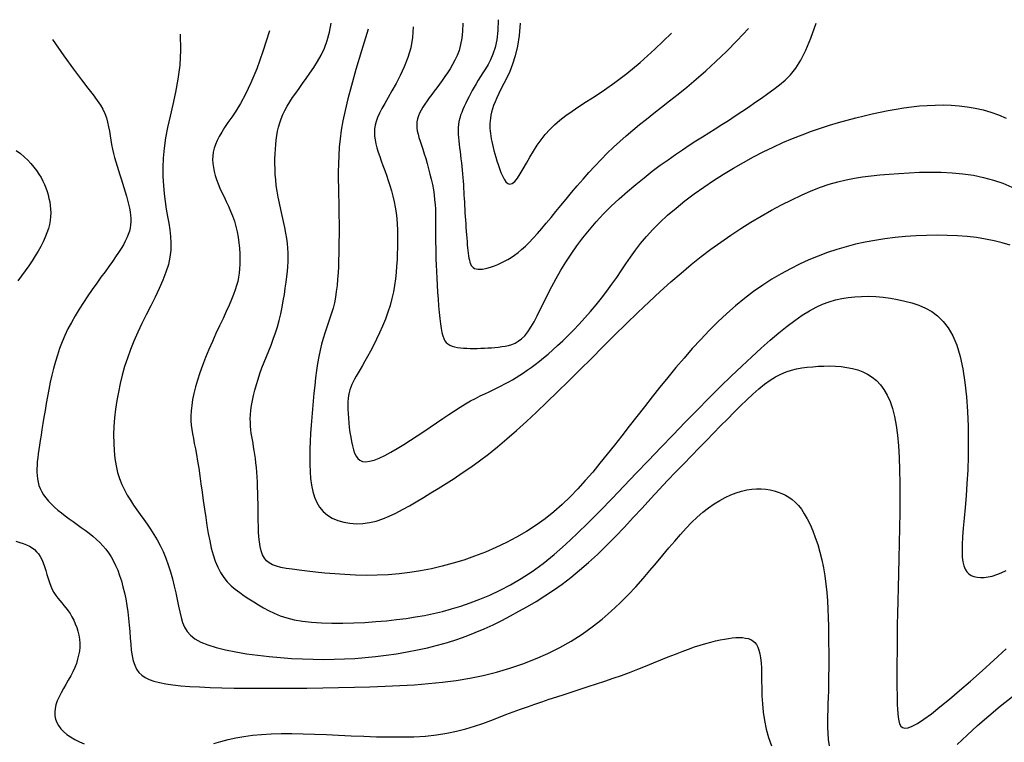
# Model space of a CAD drawing. Units: millimetres. Extents: x 85040 to 106693, y 28334 to 56335.
# Drawn here: x 101092 to 101921, y 55693 to 56301 of the extents above; entities that cross this region are included whole.
import ezdxf

# ---------------------------------------------------------------- set-up
doc = ezdxf.new("R2010")
doc.units = ezdxf.units.MM
doc.layers.add('deutereuouses', color=211, linetype='Continuous')
doc.layers.add('kuries-isoupseis', color=26, linetype='Continuous')

msp = doc.modelspace()

# ---------------------------------------------------------------- linework, layer by layer
at = {"layer": 'deutereuouses'}
for points, elevation in [([(101423.27, 56295.01), (101422.7, 56286), (101421.12, 56277.36), (101418.74, 56269.14), (101415.76, 56261.37), (101412.41, 56254.09), (101408.88, 56247.34), (101405.38, 56241.15), (101402.13, 56235.57), (101399.29, 56230.6), (101396.88, 56226.19), (101394.89, 56222.24), (101393.3, 56218.65), (101392.09, 56215.34), (101391.25, 56212.21), (101390.75, 56209.18), (101390.59, 56206.15), (101390.74, 56203.04), (101391.18, 56199.83), (101391.86, 56196.53), (101392.76, 56193.12), (101393.83, 56189.59), (101395.05, 56185.95), (101396.39, 56182.18), (101397.8, 56178.29), (101399.26, 56174.26), (101400.73, 56170.1), (101402.19, 56165.84), (101403.6, 56161.47), (101404.93, 56157.02), (101406.15, 56152.48), (101407.23, 56147.88), (101408.13, 56143.22), (101408.85, 56138.51), (101409.38, 56133.76), (101409.74, 56128.95), (101409.97, 56124.1), (101410.07, 56119.18), (101410.06, 56114.21), (101409.97, 56109.17), (101409.82, 56104.07), (101409.61, 56098.9), (101409.32, 56093.67), (101408.91, 56088.35), (101408.34, 56082.97), (101407.59, 56077.5), (101406.61, 56071.95), (101405.36, 56066.32), (101403.81, 56060.6), (101401.94, 56054.8), (101399.8, 56048.98), (101397.44, 56043.22), (101394.95, 56037.57), (101392.37, 56032.12), (101389.79, 56026.93), (101387.25, 56022.07), (101384.83, 56017.61), (101382.57, 56013.6), (101380.5, 56010.01), (101378.59, 56006.78), (101376.87, 56003.86), (101375.3, 56001.18), (101373.91, 55998.69), (101372.68, 55996.34), (101371.61, 55994.07), (101370.7, 55991.82), (101369.93, 55989.56), (101369.32, 55987.23), (101368.85, 55984.79), (101368.51, 55982.21), (101368.3, 55979.45), (101368.21, 55976.45), (101368.24, 55973.18), (101368.39, 55969.61), (101368.64, 55965.8), (101369, 55961.84), (101369.45, 55957.8), (101369.99, 55953.76), (101370.61, 55949.8), (101371.31, 55946), (101372.09, 55942.43), (101372.95, 55939.18), (101373.94, 55936.29), (101375.13, 55933.81), (101376.59, 55931.8), (101378.4, 55930.32), (101380.6, 55929.4), (101383.29, 55929.09), (101386.51, 55929.46), (101390.31, 55930.53), (101394.64, 55932.23), (101399.39, 55934.47), (101404.5, 55937.18), (101409.86, 55940.25), (101415.4, 55943.61), (101421.02, 55947.17), (101426.64, 55950.84), (101432.18, 55954.54), (101437.61, 55958.22), (101442.93, 55961.84), (101448.11, 55965.37), (101453.15, 55968.76), (101458.03, 55971.98), (101462.73, 55974.99), (101467.25, 55977.74), (101471.56, 55980.21), (101475.69, 55982.43), (101479.65, 55984.45), (101483.44, 55986.29), (101487.08, 55988.02), (101490.6, 55989.66), (101493.99, 55991.26), (101497.29, 55992.87), (101500.49, 55994.52), (101503.63, 55996.22), (101506.73, 55998), (101509.81, 55999.86), (101512.91, 56001.83), (101516.04, 56003.91), (101519.24, 56006.13), (101522.52, 56008.48), (101525.91, 56011), (101529.42, 56013.69), (101533.06, 56016.6), (101536.85, 56019.74), (101540.77, 56023.14), (101544.85, 56026.82), (101549.1, 56030.81), (101553.52, 56035.14), (101558.1, 56039.82), (101562.81, 56044.8), (101567.59, 56050.04), (101572.38, 56055.5), (101577.12, 56061.11), (101581.77, 56066.82), (101586.25, 56072.59), (101590.52, 56078.37), (101594.55, 56084.12), (101598.43, 56089.83), (101602.26, 56095.54), (101606.17, 56101.25), (101610.27, 56106.98), (101614.68, 56112.76), (101619.52, 56118.58), (101624.89, 56124.49), (101630.88, 56130.47), (101637.44, 56136.5), (101644.5, 56142.52), (101651.98, 56148.5), (101659.79, 56154.4), (101667.87, 56160.15), (101676.12, 56165.73), (101684.48, 56171.08), (101692.87, 56176.17), (101701.26, 56180.99), (101709.63, 56185.54), (101717.97, 56189.81), (101726.25, 56193.82), (101734.46, 56197.56), (101742.57, 56201.03), (101750.56, 56204.22), (101758.42, 56207.16), (101766.15, 56209.84), (101773.74, 56212.28), (101781.2, 56214.52), (101788.52, 56216.57), (101795.71, 56218.44), (101802.76, 56220.17), (101809.68, 56221.76), (101816.46, 56223.23), (101823.14, 56224.58), (101829.74, 56225.78), (101836.29, 56226.83), (101842.82, 56227.71), (101849.35, 56228.41), (101855.91, 56228.91), (101862.54, 56229.2), (101869.25, 56229.27), (101876.02, 56229.08), (101882.81, 56228.6), (101889.59, 56227.82), (101896.33, 56226.69), (101903.01, 56225.2), (101909.57, 56223.31), (101916, 56221), (101922.27, 56218.25)], 1460), ([(101465.08, 56298.2), (101464.85, 56291.43), (101464.19, 56285.41), (101463.16, 56280.04), (101461.81, 56275.22), (101460.19, 56270.88), (101458.35, 56266.91), (101456.35, 56263.23), (101454.24, 56259.74), (101452.06, 56256.36), (101449.84, 56253.08), (101447.6, 56249.89), (101445.36, 56246.8), (101443.14, 56243.8), (101440.96, 56240.88), (101438.84, 56238.05), (101436.8, 56235.3), (101434.86, 56232.62), (101433.05, 56230.02), (101431.39, 56227.47), (101429.92, 56224.96), (101428.65, 56222.48), (101427.62, 56220.02), (101426.86, 56217.57), (101426.38, 56215.11), (101426.22, 56212.62), (101426.34, 56210.08), (101426.72, 56207.46), (101427.31, 56204.72), (101428.1, 56201.83), (101429.04, 56198.76), (101430.11, 56195.47), (101431.27, 56191.94), (101432.49, 56188.14), (101433.74, 56184.12), (101435, 56179.91), (101436.22, 56175.58), (101437.38, 56171.16), (101438.45, 56166.72), (101439.4, 56162.29), (101440.2, 56157.94), (101440.84, 56153.69), (101441.31, 56149.54), (101441.65, 56145.47), (101441.88, 56141.47), (101442.02, 56137.5), (101442.09, 56133.55), (101442.11, 56129.6), (101442.12, 56125.63), (101442.12, 56121.62), (101442.13, 56117.53), (101442.15, 56113.33), (101442.2, 56108.98), (101442.27, 56104.43), (101442.39, 56099.66), (101442.54, 56094.63), (101442.76, 56089.29), (101443.02, 56083.64), (101443.35, 56077.78), (101443.72, 56071.83), (101444.14, 56065.91), (101444.6, 56060.16), (101445.09, 56054.68), (101445.61, 56049.62), (101446.16, 56045.09), (101446.73, 56041.18), (101447.36, 56037.87), (101448.07, 56035.1), (101448.9, 56032.81), (101449.87, 56030.94), (101451.03, 56029.43), (101452.4, 56028.21), (101454.02, 56027.23), (101455.91, 56026.44), (101458.05, 56025.82), (101460.4, 56025.33), (101462.93, 56024.98), (101465.61, 56024.73), (101468.41, 56024.57), (101471.29, 56024.49), (101474.23, 56024.47), (101477.18, 56024.49), (101480.16, 56024.55), (101483.13, 56024.66), (101486.11, 56024.82), (101489.07, 56025.02), (101492.02, 56025.28), (101494.94, 56025.59), (101497.83, 56025.96), (101500.68, 56026.4), (101503.49, 56026.99), (101506.27, 56027.81), (101509.02, 56028.93), (101511.73, 56030.46), (101514.42, 56032.47), (101517.09, 56035.05), (101519.73, 56038.29), (101522.36, 56042.23), (101525, 56046.82), (101527.71, 56051.98), (101530.52, 56057.63), (101533.47, 56063.67), (101536.59, 56070.03), (101539.94, 56076.61), (101543.54, 56083.34), (101547.44, 56090.14), (101551.64, 56096.98), (101556.16, 56103.83), (101560.98, 56110.68), (101566.12, 56117.49), (101571.59, 56124.26), (101577.39, 56130.94), (101583.52, 56137.53), (101589.97, 56144), (101596.69, 56150.32), (101603.57, 56156.46), (101610.55, 56162.37), (101617.54, 56168.04), (101624.45, 56173.43), (101631.22, 56178.5), (101637.74, 56183.23), (101643.97, 56187.59), (101649.93, 56191.64), (101655.68, 56195.43), (101661.26, 56199.03), (101666.74, 56202.51), (101672.16, 56205.91), (101677.57, 56209.31), (101683.03, 56212.77), (101688.58, 56216.33), (101694.18, 56219.99), (101699.8, 56223.71), (101705.4, 56227.49), (101710.93, 56231.28), (101716.36, 56235.06), (101721.64, 56238.82), (101726.73, 56242.52), (101731.6, 56246.2), (101736.29, 56250.15), (101740.81, 56254.69), (101745.21, 56260.16), (101749.53, 56266.91), (101753.8, 56275.28), (101758.06, 56285.59), (101762.34, 56298.2)], 1440), ([(101494.75, 56301), (101494.42, 56291.84), (101493.52, 56284.08), (101492.14, 56277.53), (101490.4, 56272.01), (101488.39, 56267.32), (101486.22, 56263.28), (101484, 56259.7), (101481.83, 56256.41), (101479.79, 56253.23), (101477.9, 56250.15), (101476.14, 56247.15), (101474.49, 56244.23), (101472.94, 56241.38), (101471.48, 56238.6), (101470.09, 56235.89), (101468.76, 56233.24), (101467.47, 56230.64), (101466.24, 56228.09), (101465.1, 56225.57), (101464.06, 56223.06), (101463.14, 56220.55), (101462.36, 56218.03), (101461.75, 56215.48), (101461.31, 56212.88), (101461.06, 56210.23), (101460.99, 56207.53), (101461.06, 56204.76), (101461.25, 56201.94), (101461.53, 56199.07), (101461.88, 56196.13), (101462.27, 56193.14), (101462.68, 56190.09), (101463.07, 56186.99), (101463.44, 56183.85), (101463.8, 56180.68), (101464.14, 56177.5), (101464.45, 56174.33), (101464.75, 56171.19), (101465.02, 56168.08), (101465.26, 56165.03), (101465.47, 56162.04), (101465.67, 56159.11), (101465.84, 56156.21), (101466, 56153.33), (101466.15, 56150.45), (101466.31, 56147.55), (101466.46, 56144.62), (101466.63, 56141.63), (101466.8, 56138.58), (101467, 56135.48), (101467.2, 56132.36), (101467.41, 56129.23), (101467.62, 56126.13), (101467.85, 56123.07), (101468.07, 56120.07), (101468.3, 56117.17), (101468.53, 56114.38), (101468.76, 56111.71), (101469.01, 56109.17), (101469.27, 56106.77), (101469.55, 56104.5), (101469.86, 56102.39), (101470.2, 56100.43), (101470.58, 56098.64), (101471, 56097.02), (101471.5, 56095.57), (101472.1, 56094.31), (101472.84, 56093.24), (101473.74, 56092.38), (101474.83, 56091.72), (101476.15, 56091.27), (101477.72, 56091.04), (101479.57, 56091.04), (101481.66, 56091.25), (101483.97, 56091.67), (101486.44, 56092.28), (101489.06, 56093.06), (101491.77, 56094.01), (101494.54, 56095.12), (101497.33, 56096.36), (101500.12, 56097.74), (101502.91, 56099.28), (101505.73, 56101.01), (101508.6, 56102.97), (101511.53, 56105.18), (101514.54, 56107.68), (101517.65, 56110.5), (101520.89, 56113.68), (101524.27, 56117.23), (101527.79, 56121.13), (101531.46, 56125.35), (101535.27, 56129.86), (101539.24, 56134.62), (101543.36, 56139.61), (101547.63, 56144.8), (101552.05, 56150.14), (101556.63, 56155.61), (101561.35, 56161.16), (101566.2, 56166.75), (101571.16, 56172.34), (101576.23, 56177.87), (101581.38, 56183.32), (101586.6, 56188.62), (101591.87, 56193.74), (101597.2, 56198.65), (101602.62, 56203.41), (101608.15, 56208.08), (101613.85, 56212.73), (101619.75, 56217.44), (101625.89, 56222.28), (101632.32, 56227.32), (101639.07, 56232.63), (101646.18, 56238.28), (101653.64, 56244.35), (101661.45, 56250.91), (101669.59, 56258.04), (101678.07, 56265.81), (101686.87, 56274.29), (101695.99, 56283.56), (101705.42, 56293.7)], 1420), ([(101227.14, 56288.9), (101227.37, 56275.43), (101226.66, 56262.85), (101225.21, 56251.07), (101223.27, 56240.03), (101221.03, 56229.62), (101218.71, 56219.78), (101216.55, 56210.43), (101214.74, 56201.48), (101213.47, 56192.86), (101212.72, 56184.57), (101212.42, 56176.6), (101212.5, 56168.95), (101212.91, 56161.63), (101213.58, 56154.62), (101214.44, 56147.94), (101215.43, 56141.59), (101216.48, 56135.54), (101217.49, 56129.73), (101218.37, 56124.07), (101219, 56118.48), (101219.3, 56112.88), (101219.16, 56107.17), (101218.48, 56101.28), (101217.15, 56095.12), (101215.13, 56088.63), (101212.49, 56081.84), (101209.37, 56074.8), (101205.92, 56067.59), (101202.25, 56060.24), (101198.51, 56052.82), (101194.82, 56045.38), (101191.33, 56037.99), (101188.13, 56030.67), (101185.24, 56023.44), (101182.65, 56016.26), (101180.35, 56009.12), (101178.32, 56001.99), (101176.56, 55994.86), (101175.04, 55987.71), (101173.76, 55980.51), (101172.72, 55973.26), (101171.91, 55966), (101171.37, 55958.8), (101171.09, 55951.72), (101171.11, 55944.82), (101171.44, 55938.15), (101172.09, 55931.79), (101173.07, 55925.78), (101174.41, 55920.17), (101176.06, 55914.94), (101178, 55910.03), (101180.18, 55905.39), (101182.57, 55900.97), (101185.13, 55896.74), (101187.83, 55892.63), (101190.64, 55888.61), (101193.5, 55884.61), (101196.41, 55880.61), (101199.31, 55876.53), (101202.17, 55872.34), (101204.98, 55868), (101207.68, 55863.44), (101210.26, 55858.62), (101212.68, 55853.5), (101214.91, 55848.05), (101216.95, 55842.33), (101218.81, 55836.44), (101220.51, 55830.48), (101222.05, 55824.54), (101223.43, 55818.7), (101224.66, 55813.06), (101225.76, 55807.72), (101226.76, 55802.75), (101227.8, 55798.15), (101229.04, 55793.9), (101230.67, 55790), (101232.84, 55786.41), (101235.74, 55783.14), (101239.52, 55780.15), (101244.36, 55777.43), (101250.37, 55774.98), (101257.42, 55772.78), (101265.33, 55770.82), (101273.93, 55769.09), (101283.03, 55767.59), (101292.45, 55766.3), (101302, 55765.23), (101311.51, 55764.36), (101320.83, 55763.68), (101329.96, 55763.19), (101338.94, 55762.9), (101347.8, 55762.81), (101356.58, 55762.9), (101365.31, 55763.19), (101374.04, 55763.68), (101382.79, 55764.36), (101391.6, 55765.23), (101400.44, 55766.3), (101409.27, 55767.57), (101418.05, 55769.05), (101426.75, 55770.73), (101435.34, 55772.63), (101443.77, 55774.75), (101452.01, 55777.09), (101460.04, 55779.65), (101467.87, 55782.44), (101475.53, 55785.43), (101483.05, 55788.62), (101490.45, 55792.01), (101497.77, 55795.58), (101505.04, 55799.33), (101512.28, 55803.25), (101519.51, 55807.34), (101526.75, 55811.63), (101534.01, 55816.18), (101541.29, 55821.02), (101548.6, 55826.2), (101555.96, 55831.76), (101563.36, 55837.75), (101570.82, 55844.21), (101578.34, 55851.16), (101585.89, 55858.53), (101593.45, 55866.21), (101600.99, 55874.11), (101608.49, 55882.12), (101615.9, 55890.14), (101623.22, 55898.07), (101630.39, 55905.82), (101637.42, 55913.29), (101644.28, 55920.49), (101650.98, 55927.45), (101657.51, 55934.17), (101663.89, 55940.68), (101670.1, 55947.01), (101676.16, 55953.16), (101682.05, 55959.17), (101687.78, 55965.03), (101693.35, 55970.71), (101698.77, 55976.14), (101704.05, 55981.28), (101709.17, 55986.06), (101714.16, 55990.43), (101719, 55994.34), (101723.72, 55997.72), (101728.31, 56000.53), (101732.8, 56002.83), (101737.23, 56004.67), (101741.62, 56006.11), (101746.02, 56007.2), (101750.45, 56008.03), (101754.94, 56008.63), (101759.53, 56009.07), (101764.24, 56009.41), (101769.03, 56009.61), (101773.88, 56009.65), (101778.73, 56009.5), (101783.55, 56009.13), (101788.3, 56008.49), (101792.93, 56007.57), (101797.41, 56006.32), (101801.7, 56004.72), (101805.78, 56002.71), (101809.62, 56000.26), (101813.21, 55997.33), (101816.52, 55993.86), (101819.54, 55989.82), (101822.25, 55985.15), (101824.62, 55979.82), (101826.64, 55973.78), (101828.33, 55967.03), (101829.71, 55959.55), (101830.82, 55951.34), (101831.66, 55942.38), (101832.27, 55932.67), (101832.67, 55922.21), (101832.88, 55910.98), (101832.93, 55899.01), (101832.85, 55886.49), (101832.67, 55873.63), (101832.41, 55860.64), (101832.1, 55847.76), (101831.77, 55835.18), (101831.45, 55823.14), (101831.16, 55811.85), (101830.93, 55801.48), (101830.76, 55792), (101830.64, 55783.32), (101830.56, 55775.37), (101830.51, 55768.06), (101830.48, 55761.32), (101830.47, 55755.07), (101830.47, 55749.21), (101830.47, 55743.69), (101830.49, 55738.5), (101830.53, 55733.63), (101830.6, 55729.08), (101830.72, 55724.85), (101830.91, 55720.94), (101831.16, 55717.36), (101831.5, 55714.1), (101831.96, 55711.19), (101832.63, 55708.7), (101833.63, 55706.75), (101835.08, 55705.46), (101837.09, 55704.92), (101839.79, 55705.25), (101843.28, 55706.55), (101847.69, 55708.94), (101853.1, 55712.49), (101859.45, 55717.13), (101866.64, 55722.77), (101874.59, 55729.29), (101883.21, 55736.61), (101892.39, 55744.61), (101902.05, 55753.21), (101912.09, 55762.29), (101922.42, 55771.76)], 1540), ([(101302.21, 56291.72), (101296.74, 56274.26), (101291.56, 56259.79), (101286.68, 56247.93), (101282.12, 56238.3), (101277.89, 56230.51), (101274, 56224.18), (101270.46, 56218.95), (101267.28, 56214.42), (101264.47, 56210.27), (101262.03, 56206.41), (101259.94, 56202.78), (101258.2, 56199.33), (101256.8, 56196.03), (101255.74, 56192.82), (101254.99, 56189.66), (101254.55, 56186.49), (101254.42, 56183.29), (101254.58, 56180.04), (101255, 56176.73), (101255.68, 56173.37), (101256.59, 56169.95), (101257.71, 56166.47), (101259.04, 56162.92), (101260.54, 56159.31), (101262.21, 56155.63), (101263.98, 56151.87), (101265.81, 56148.02), (101267.65, 56144.07), (101269.44, 56140.02), (101271.14, 56135.85), (101272.68, 56131.57), (101274.01, 56127.15), (101275.1, 56122.6), (101275.96, 56117.96), (101276.58, 56113.3), (101277.01, 56108.66), (101277.24, 56104.11), (101277.31, 56099.69), (101277.23, 56095.46), (101277.01, 56091.49), (101276.66, 56087.79), (101276.17, 56084.28), (101275.5, 56080.84), (101274.61, 56077.37), (101273.47, 56073.74), (101272.06, 56069.85), (101270.34, 56065.58), (101268.28, 56060.82), (101265.86, 56055.48), (101263.15, 56049.65), (101260.25, 56043.42), (101257.24, 56036.91), (101254.2, 56030.22), (101251.23, 56023.47), (101248.4, 56016.76), (101245.82, 56010.2), (101243.55, 56003.88), (101241.6, 55997.82), (101239.96, 55992.04), (101238.62, 55986.54), (101237.57, 55981.33), (101236.81, 55976.43), (101236.32, 55971.83), (101236.09, 55967.56), (101236.12, 55963.59), (101236.38, 55959.83), (101236.83, 55956.16), (101237.43, 55952.47), (101238.17, 55948.64), (101239, 55944.55), (101239.9, 55940.09), (101240.83, 55935.14), (101241.77, 55929.62), (101242.71, 55923.59), (101243.65, 55917.14), (101244.61, 55910.39), (101245.57, 55903.43), (101246.55, 55896.36), (101247.55, 55889.27), (101248.57, 55882.28), (101249.61, 55875.46), (101250.73, 55868.86), (101251.94, 55862.52), (101253.31, 55856.47), (101254.86, 55850.75), (101256.64, 55845.39), (101258.68, 55840.43), (101261.04, 55835.9), (101263.74, 55831.82), (101266.74, 55828.15), (101270.01, 55824.82), (101273.51, 55821.79), (101277.2, 55818.97), (101281.03, 55816.32), (101284.97, 55813.78), (101288.97, 55811.28), (101293.02, 55808.78), (101297.18, 55806.31), (101301.56, 55803.92), (101306.25, 55801.66), (101311.35, 55799.58), (101316.96, 55797.72), (101323.17, 55796.14), (101330.08, 55794.89), (101337.75, 55793.99), (101346.05, 55793.44), (101354.85, 55793.19), (101363.97, 55793.22), (101373.27, 55793.48), (101382.59, 55793.95), (101391.77, 55794.59), (101400.67, 55795.37), (101409.16, 55796.27), (101417.29, 55797.29), (101425.14, 55798.48), (101432.8, 55799.84), (101440.36, 55801.42), (101447.9, 55803.23), (101455.51, 55805.3), (101463.26, 55807.66), (101471.24, 55810.34), (101479.43, 55813.41), (101487.84, 55816.92), (101496.44, 55820.94), (101505.22, 55825.54), (101514.17, 55830.79), (101523.28, 55836.76), (101532.53, 55843.5), (101541.9, 55851.07), (101551.41, 55859.38), (101561.03, 55868.34), (101570.78, 55877.85), (101580.65, 55887.82), (101590.63, 55898.14), (101600.73, 55908.73), (101610.95, 55919.47), (101621.26, 55930.27), (101631.62, 55941.06), (101641.96, 55951.75), (101652.2, 55962.27), (101662.29, 55972.54), (101672.16, 55982.47), (101681.75, 55991.99), (101690.97, 56001.03), (101699.79, 56009.5), (101708.19, 56017.41), (101716.2, 56024.73), (101723.83, 56031.46), (101731.1, 56037.59), (101738, 56043.12), (101744.57, 56048.03), (101750.8, 56052.32), (101756.74, 56056), (101762.42, 56059.09), (101767.92, 56061.64), (101773.3, 56063.71), (101778.63, 56065.32), (101783.97, 56066.54), (101789.39, 56067.41), (101794.96, 56067.96), (101800.71, 56068.25), (101806.63, 56068.27), (101812.67, 56068.03), (101818.78, 56067.51), (101824.91, 56066.72), (101831.03, 56065.65), (101837.08, 56064.29), (101843.02, 56062.66), (101848.8, 56060.71), (101854.38, 56058.33), (101859.7, 56055.38), (101864.71, 56051.72), (101869.38, 56047.2), (101873.64, 56041.68), (101877.45, 56035.02), (101880.76, 56027.07), (101883.53, 56017.77), (101885.79, 56007.3), (101887.57, 55995.9), (101888.9, 55983.82), (101889.81, 55971.31), (101890.35, 55958.63), (101890.53, 55946.02), (101890.4, 55933.72), (101889.99, 55921.97), (101889.38, 55910.83), (101888.63, 55900.34), (101887.81, 55890.55), (101886.99, 55881.51), (101886.26, 55873.25), (101885.67, 55865.83), (101885.31, 55859.27), (101885.22, 55853.61), (101885.43, 55848.79), (101885.94, 55844.75), (101886.74, 55841.39), (101887.84, 55838.66), (101889.25, 55836.48), (101890.95, 55834.78), (101892.96, 55833.47), (101895.27, 55832.51), (101897.87, 55831.89), (101900.73, 55831.61), (101903.83, 55831.69), (101907.16, 55832.13), (101910.69, 55832.94), (101914.4, 55834.14), (101918.27, 55835.73), (101922.3, 55837.71)], 1520), ([(101385.22, 56292.96), (101379.65, 56274.68), (101375.02, 56259.06), (101371.25, 56245.74), (101368.23, 56234.36), (101365.87, 56224.55), (101364.07, 56215.93), (101362.73, 56208.15), (101361.75, 56200.83), (101361.06, 56193.66), (101360.59, 56186.61), (101360.33, 56179.68), (101360.21, 56172.9), (101360.22, 56166.27), (101360.3, 56159.82), (101360.43, 56153.56), (101360.57, 56147.5), (101360.68, 56141.66), (101360.76, 56136), (101360.81, 56130.49), (101360.82, 56125.1), (101360.81, 56119.79), (101360.76, 56114.52), (101360.68, 56109.26), (101360.57, 56103.97), (101360.43, 56098.63), (101360.23, 56093.26), (101359.96, 56087.91), (101359.6, 56082.62), (101359.13, 56077.42), (101358.53, 56072.36), (101357.78, 56067.47), (101356.86, 56062.79), (101355.76, 56058.35), (101354.5, 56054.09), (101353.14, 56049.92), (101351.71, 56045.79), (101350.24, 56041.61), (101348.78, 56037.31), (101347.37, 56032.8), (101346.05, 56028.03), (101344.85, 56022.93), (101343.76, 56017.5), (101342.77, 56011.8), (101341.87, 56005.84), (101341.06, 55999.66), (101340.31, 55993.29), (101339.61, 55986.76), (101338.96, 55980.11), (101338.35, 55973.36), (101337.78, 55966.55), (101337.27, 55959.73), (101336.85, 55952.94), (101336.52, 55946.21), (101336.3, 55939.58), (101336.21, 55933.09), (101336.26, 55926.78), (101336.47, 55920.7), (101336.91, 55914.87), (101337.62, 55909.34), (101338.66, 55904.13), (101340.11, 55899.29), (101342, 55894.84), (101344.42, 55890.83), (101347.4, 55887.3), (101351, 55884.26), (101355.14, 55881.74), (101359.74, 55879.74), (101364.71, 55878.27), (101369.96, 55877.34), (101375.42, 55876.95), (101380.98, 55877.12), (101386.57, 55877.85), (101392.12, 55879.13), (101397.63, 55880.93), (101403.14, 55883.18), (101408.69, 55885.82), (101414.3, 55888.79), (101420, 55892.04), (101425.83, 55895.5), (101431.82, 55899.11), (101437.99, 55902.83), (101444.35, 55906.7), (101450.91, 55910.76), (101457.65, 55915.06), (101464.58, 55919.64), (101471.7, 55924.55), (101479.02, 55929.84), (101486.52, 55935.56), (101494.21, 55941.74), (101502.11, 55948.38), (101510.2, 55955.47), (101518.51, 55962.98), (101527.05, 55970.9), (101535.81, 55979.22), (101544.81, 55987.92), (101554.05, 55996.98), (101563.54, 56006.37), (101573.2, 56016), (101582.98, 56025.75), (101592.8, 56035.5), (101602.59, 56045.14), (101612.27, 56054.55), (101621.78, 56063.62), (101631.04, 56072.24), (101640.01, 56080.32), (101648.72, 56087.88), (101657.23, 56094.97), (101665.61, 56101.65), (101673.91, 56107.96), (101682.18, 56113.96), (101690.5, 56119.7), (101698.91, 56125.23), (101707.46, 56130.58), (101716.11, 56135.74), (101724.77, 56140.65), (101733.4, 56145.27), (101741.91, 56149.55), (101750.24, 56153.47), (101758.33, 56156.96), (101766.11, 56159.99), (101773.53, 56162.53), (101780.68, 56164.62), (101787.67, 56166.33), (101794.6, 56167.71), (101801.57, 56168.82), (101808.7, 56169.72), (101816.09, 56170.47), (101823.85, 56171.13), (101832.05, 56171.73), (101840.63, 56172.25), (101849.49, 56172.62), (101858.54, 56172.77), (101867.69, 56172.66), (101876.84, 56172.22), (101885.89, 56171.39), (101894.76, 56170.11), (101903.35, 56168.34), (101911.65, 56166.09), (101919.63, 56163.35), (101927.3, 56160.16)], 1480), ([(101119.6, 56284.28), (101129.29, 56270.5), (101137.39, 56259.34), (101144.07, 56250.4), (101149.49, 56243.31), (101153.83, 56237.67), (101157.25, 56233.1), (101159.92, 56229.22), (101162.01, 56225.64), (101163.67, 56222.04), (101164.98, 56218.37), (101166.01, 56214.66), (101166.82, 56210.9), (101167.49, 56207.13), (101168.08, 56203.35), (101168.66, 56199.59), (101169.3, 56195.87), (101170.04, 56192.18), (101170.89, 56188.54), (101171.83, 56184.93), (101172.84, 56181.34), (101173.92, 56177.76), (101175.04, 56174.18), (101176.19, 56170.6), (101177.36, 56167), (101178.53, 56163.39), (101179.67, 56159.77), (101180.78, 56156.18), (101181.82, 56152.63), (101182.77, 56149.16), (101183.62, 56145.79), (101184.34, 56142.54), (101184.91, 56139.44), (101185.31, 56136.49), (101185.52, 56133.68), (101185.55, 56130.97), (101185.36, 56128.32), (101184.96, 56125.69), (101184.32, 56123.05), (101183.44, 56120.37), (101182.31, 56117.59), (101180.9, 56114.7), (101179.24, 56111.66), (101177.31, 56108.45), (101175.12, 56105.05), (101172.67, 56101.42), (101169.98, 56097.55), (101167.03, 56093.42), (101163.83, 56088.99), (101160.4, 56084.26), (101156.8, 56079.25), (101153.1, 56074.03), (101149.36, 56068.64), (101145.66, 56063.13), (101142.06, 56057.54), (101138.64, 56051.93), (101135.47, 56046.34), (101132.6, 56040.82), (101130.02, 56035.33), (101127.7, 56029.87), (101125.62, 56024.4), (101123.74, 56018.89), (101122.05, 56013.32), (101120.5, 56007.66), (101119.08, 56001.87), (101117.76, 55995.96), (101116.54, 55989.97), (101115.4, 55983.96), (101114.33, 55978.01), (101113.34, 55972.19), (101112.42, 55966.55), (101111.56, 55961.17), (101110.76, 55956.11), (101110, 55951.42), (101109.3, 55947.08), (101108.66, 55943.06), (101108.09, 55939.3), (101107.59, 55935.78), (101107.17, 55932.45), (101106.84, 55929.27), (101106.59, 55926.2), (101106.45, 55923.21), (101106.43, 55920.29), (101106.57, 55917.43), (101106.89, 55914.63), (101107.41, 55911.87), (101108.17, 55909.16), (101109.19, 55906.48), (101110.5, 55903.84), (101112.11, 55901.22), (101114.02, 55898.62), (101116.2, 55896.05), (101118.63, 55893.5), (101121.27, 55890.98), (101124.11, 55888.48), (101127.11, 55886), (101130.27, 55883.55), (101133.54, 55881.13), (101136.9, 55878.71), (101140.3, 55876.29), (101143.7, 55873.87), (101147.07, 55871.42), (101150.36, 55868.93), (101153.53, 55866.39), (101156.55, 55863.79), (101159.38, 55861.12), (101162.02, 55858.34), (101164.49, 55855.43), (101166.79, 55852.35), (101168.93, 55849.08), (101170.93, 55845.58), (101172.78, 55841.83), (101174.5, 55837.79), (101176.1, 55833.44), (101177.57, 55828.81), (101178.91, 55823.94), (101180.13, 55818.87), (101181.21, 55813.62), (101182.15, 55808.24), (101182.95, 55802.76), (101183.61, 55797.22), (101184.13, 55791.66), (101184.57, 55786.15), (101184.98, 55780.75), (101185.43, 55775.53), (101185.97, 55770.57), (101186.68, 55765.92), (101187.61, 55761.67), (101188.81, 55757.88), (101190.36, 55754.6), (101192.29, 55751.8), (101194.67, 55749.43), (101197.54, 55747.44), (101200.94, 55745.78), (101204.94, 55744.39), (101209.57, 55743.24), (101214.89, 55742.26), (101220.94, 55741.42), (101227.72, 55740.7), (101235.22, 55740.09), (101243.46, 55739.59), (101252.42, 55739.2), (101262.1, 55738.89), (101272.5, 55738.68), (101283.61, 55738.54), (101295.41, 55738.48), (101307.79, 55738.49), (101320.61, 55738.56), (101333.75, 55738.7), (101347.08, 55738.91), (101360.45, 55739.17), (101373.75, 55739.48), (101386.84, 55739.85), (101399.61, 55740.27), (101412.07, 55740.8), (101424.26, 55741.49), (101436.2, 55742.39), (101447.93, 55743.57), (101459.5, 55745.06), (101470.92, 55746.94), (101482.23, 55749.25), (101493.45, 55752.04), (101504.55, 55755.3), (101515.46, 55759.03), (101526.13, 55763.19), (101536.51, 55767.79), (101546.54, 55772.8), (101556.17, 55778.2), (101565.34, 55783.99), (101574, 55790.14), (101582.18, 55796.58), (101589.9, 55803.25), (101597.19, 55810.08), (101604.07, 55816.99), (101610.58, 55823.92), (101616.73, 55830.79), (101622.57, 55837.54), (101628.11, 55844.1), (101633.41, 55850.44), (101638.49, 55856.53), (101643.41, 55862.35), (101648.21, 55867.88), (101652.93, 55873.1), (101657.61, 55877.96), (101662.29, 55882.47), (101667.02, 55886.58), (101671.77, 55890.3), (101676.53, 55893.63), (101681.27, 55896.57), (101685.98, 55899.12), (101690.63, 55901.27), (101695.2, 55903.04), (101699.66, 55904.41), (101704.01, 55905.39), (101708.23, 55906.01), (101712.32, 55906.29), (101716.26, 55906.27), (101720.06, 55905.96), (101723.7, 55905.4), (101727.18, 55904.61), (101730.5, 55903.62), (101733.65, 55902.45), (101736.65, 55901.06), (101739.52, 55899.4), (101742.26, 55897.42), (101744.91, 55895.07), (101747.48, 55892.31), (101749.99, 55889.08), (101752.46, 55885.34), (101754.89, 55881.05), (101757.27, 55876.25), (101759.56, 55871), (101761.73, 55865.36), (101763.76, 55859.37), (101765.61, 55853.09), (101767.26, 55846.58), (101768.66, 55839.89), (101769.8, 55833.07), (101770.71, 55826.15), (101771.41, 55819.14), (101771.93, 55812.07), (101772.3, 55804.95), (101772.56, 55797.79), (101772.73, 55790.63), (101772.84, 55783.47), (101772.93, 55776.34), (101772.98, 55769.27), (101773.01, 55762.32), (101773, 55755.52), (101772.96, 55748.91), (101772.88, 55742.55), (101772.75, 55736.46), (101772.58, 55730.7), (101772.37, 55725.29), (101772.15, 55720.15), (101771.98, 55715.21), (101771.89, 55710.36), (101771.94, 55705.53), (101772.18, 55700.62), (101772.63, 55695.55), (101773.36, 55690.22)], 1560), ([(101088.99, 56190.84), (101092.54, 56188.34), (101095.8, 56185.67), (101098.79, 56182.87), (101101.51, 56179.98), (101103.98, 56177.03), (101106.2, 56174.07), (101108.18, 56171.12), (101109.94, 56168.19), (101111.49, 56165.28), (101112.85, 56162.37), (101114.02, 56159.46), (101115.04, 56156.54), (101115.9, 56153.62), (101116.63, 56150.67), (101117.23, 56147.7), (101117.7, 56144.69), (101117.99, 56141.64), (101118.09, 56138.53), (101117.98, 56135.34), (101117.63, 56132.07), (101117.02, 56128.71), (101116.12, 56125.24), (101114.92, 56121.65), (101113.43, 56117.96), (101111.67, 56114.16), (101109.67, 56110.27), (101107.43, 56106.29), (101104.99, 56102.25), (101102.37, 56098.13), (101099.58, 56093.96), (101096.65, 56089.74), (101093.62, 56085.49), (101090.5, 56081.23)], 1580), ([(101088.79, 55862.26), (101092.01, 55861.27), (101095, 55860.25), (101097.73, 55859.16), (101100.18, 55857.97), (101102.4, 55856.64), (101104.39, 55855.14), (101106.17, 55853.43), (101107.78, 55851.49), (101109.22, 55849.29), (101110.52, 55846.78), (101111.71, 55843.95), (101112.81, 55840.88), (101113.86, 55837.63), (101114.88, 55834.28), (101115.92, 55830.93), (101117, 55827.64), (101118.16, 55824.51), (101119.43, 55821.6), (101120.83, 55818.98), (101122.36, 55816.6), (101123.97, 55814.4), (101125.66, 55812.32), (101127.4, 55810.28), (101129.16, 55808.23), (101130.92, 55806.09), (101132.66, 55803.8), (101134.35, 55801.31), (101135.96, 55798.63), (101137.46, 55795.79), (101138.83, 55792.8), (101140.03, 55789.69), (101141.03, 55786.49), (101141.81, 55783.22), (101142.33, 55779.89), (101142.57, 55776.54), (101142.53, 55773.17), (101142.21, 55769.77), (101141.63, 55766.35), (101140.78, 55762.91), (101139.68, 55759.44), (101138.33, 55755.95), (101136.73, 55752.43), (101134.91, 55748.89), (101132.93, 55745.34), (101130.88, 55741.8), (101128.84, 55738.28), (101126.9, 55734.8), (101125.14, 55731.37), (101123.64, 55728), (101122.48, 55724.71), (101121.74, 55721.52), (101121.44, 55718.42), (101121.57, 55715.43), (101122.13, 55712.54), (101123.14, 55709.75), (101124.59, 55707.08), (101126.49, 55704.52), (101128.84, 55702.08), (101131.64, 55699.75), (101134.83, 55697.55), (101138.37, 55695.47), (101142.2, 55693.53), (101146.27, 55691.71)], 1580), ([(101255.44, 55692.1), (101261.31, 55693.75), (101267.43, 55695.32), (101273.86, 55696.77), (101280.65, 55698.02), (101287.87, 55699.03), (101295.54, 55699.73), (101303.67, 55700.17), (101312.22, 55700.37), (101321.17, 55700.36), (101330.48, 55700.19), (101340.14, 55699.88), (101350.12, 55699.48), (101360.38, 55699.03), (101370.89, 55698.55), (101381.56, 55698.1), (101392.28, 55697.74), (101402.93, 55697.53), (101413.42, 55697.52), (101423.64, 55697.77), (101433.47, 55698.34), (101442.82, 55699.28), (101451.59, 55700.63), (101459.83, 55702.34), (101467.6, 55704.34), (101474.94, 55706.56), (101481.93, 55708.94), (101488.62, 55711.4), (101495.07, 55713.89), (101501.34, 55716.32), (101507.49, 55718.65), (101513.55, 55720.88), (101519.58, 55723.03), (101525.6, 55725.12), (101531.66, 55727.18), (101537.8, 55729.23), (101544.04, 55731.28), (101550.44, 55733.36), (101557.02, 55735.48), (101563.75, 55737.65), (101570.61, 55739.88), (101577.54, 55742.16), (101584.52, 55744.5), (101591.52, 55746.91), (101598.49, 55749.38), (101605.4, 55751.92), (101612.22, 55754.52), (101618.92, 55757.16), (101625.46, 55759.79), (101631.83, 55762.38), (101638, 55764.88), (101643.94, 55767.26), (101649.62, 55769.48), (101655.02, 55771.5), (101660.11, 55773.29), (101664.92, 55774.86), (101669.45, 55776.22), (101673.72, 55777.38), (101677.75, 55778.37), (101681.57, 55779.19), (101685.18, 55779.86), (101688.6, 55780.4), (101691.86, 55780.82), (101694.94, 55781.09), (101697.83, 55781.19), (101700.53, 55781.1), (101703.03, 55780.8), (101705.31, 55780.26), (101707.38, 55779.46), (101709.21, 55778.37), (101710.81, 55776.97), (101712.19, 55775.22), (101713.34, 55773.09), (101714.3, 55770.55), (101715.07, 55767.55), (101715.65, 55764.06), (101716.07, 55760.05), (101716.34, 55755.48), (101716.47, 55750.33), (101716.54, 55744.67), (101716.64, 55738.56), (101716.85, 55732.1), (101717.26, 55725.35), (101717.94, 55718.41), (101718.98, 55711.34), (101720.47, 55704.22), (101722.46, 55697.13), (101724.9, 55690.09)], 1580), ([(101881.13, 55691.18), (101889.45, 55699.12), (101898.29, 55707.2), (101907.66, 55715.36), (101917.47, 55723.54), (101927.59, 55731.71)], 1560)]:
    msp.add_lwpolyline(points, dxfattribs=dict(at, elevation=elevation))
at = {"layer": 'kuries-isoupseis'}
for points, elevation in [([(101925.85, 56111.31), (101919.13, 56113.29), (101912.15, 56115.01), (101904.9, 56116.46), (101897.34, 56117.65), (101889.47, 56118.56), (101881.29, 56119.21), (101872.84, 56119.58), (101864.19, 56119.7), (101855.41, 56119.57), (101846.58, 56119.19), (101837.74, 56118.57), (101828.98, 56117.72), (101820.36, 56116.65), (101811.93, 56115.35), (101803.68, 56113.82), (101795.58, 56112.04), (101787.6, 56110.01), (101779.72, 56107.69), (101771.9, 56105.09), (101764.11, 56102.18), (101756.34, 56098.96), (101748.55, 56095.41), (101740.76, 56091.51), (101732.97, 56087.26), (101725.2, 56082.65), (101717.47, 56077.66), (101709.78, 56072.29), (101702.15, 56066.53), (101694.6, 56060.37), (101687.13, 56053.79), (101679.76, 56046.85), (101672.47, 56039.59), (101665.28, 56032.05), (101658.19, 56024.29), (101651.2, 56016.34), (101644.32, 56008.25), (101637.54, 56000.07), (101630.87, 55991.85), (101624.3, 55983.61), (101617.82, 55975.38), (101611.42, 55967.19), (101605.11, 55959.07), (101598.86, 55951.03), (101592.67, 55943.12), (101586.53, 55935.36), (101580.43, 55927.77), (101574.32, 55920.37), (101568.14, 55913.18), (101561.84, 55906.23), (101555.37, 55899.53), (101548.67, 55893.1), (101541.68, 55886.95), (101534.36, 55881.12), (101526.66, 55875.61), (101518.62, 55870.43), (101510.28, 55865.58), (101501.69, 55861.07), (101492.91, 55856.9), (101483.99, 55853.06), (101474.96, 55849.57), (101465.89, 55846.43), (101456.8, 55843.64), (101447.71, 55841.19), (101438.62, 55839.09), (101429.52, 55837.32), (101420.41, 55835.9), (101411.29, 55834.81), (101402.15, 55834.06), (101392.98, 55833.63), (101383.82, 55833.52), (101374.73, 55833.69), (101365.82, 55834.1), (101357.18, 55834.68), (101348.91, 55835.39), (101341.1, 55836.18), (101333.87, 55837.01), (101327.3, 55837.82), (101321.48, 55838.58), (101316.37, 55839.35), (101311.92, 55840.2), (101308.09, 55841.2), (101304.83, 55842.41), (101302.08, 55843.91), (101299.81, 55845.77), (101297.96, 55848.06), (101296.48, 55850.84), (101295.32, 55854.05), (101294.45, 55857.66), (101293.82, 55861.59), (101293.39, 55865.8), (101293.11, 55870.22), (101292.94, 55874.81), (101292.83, 55879.49), (101292.76, 55884.22), (101292.69, 55888.97), (101292.62, 55893.7), (101292.54, 55898.4), (101292.44, 55903.04), (101292.31, 55907.58), (101292.13, 55912), (101291.9, 55916.27), (101291.61, 55920.37), (101291.26, 55924.31), (101290.86, 55928.08), (101290.42, 55931.69), (101289.94, 55935.15), (101289.45, 55938.46), (101288.93, 55941.63), (101288.41, 55944.67), (101287.89, 55947.58), (101287.39, 55950.41), (101286.95, 55953.22), (101286.57, 55956.05), (101286.3, 55958.95), (101286.15, 55961.99), (101286.14, 55965.2), (101286.31, 55968.65), (101286.67, 55972.36), (101287.22, 55976.32), (101287.96, 55980.5), (101288.87, 55984.85), (101289.97, 55989.35), (101291.23, 55993.95), (101292.65, 55998.62), (101294.23, 56003.33), (101295.96, 56008.05), (101297.8, 56012.79), (101299.71, 56017.56), (101301.66, 56022.39), (101303.59, 56027.3), (101305.47, 56032.3), (101307.25, 56037.42), (101308.9, 56042.67), (101310.39, 56048.06), (101311.71, 56053.55), (101312.88, 56059.05), (101313.91, 56064.53), (101314.81, 56069.9), (101315.59, 56075.11), (101316.25, 56080.1), (101316.82, 56084.81), (101317.3, 56089.19), (101317.68, 56093.3), (101317.93, 56097.22), (101318.05, 56101.04), (101318.01, 56104.84), (101317.81, 56108.7), (101317.42, 56112.71), (101316.82, 56116.93), (101316.02, 56121.44), (101315.06, 56126.2), (101313.98, 56131.14), (101312.84, 56136.22), (101311.68, 56141.38), (101310.57, 56146.56), (101309.55, 56151.7), (101308.67, 56156.74), (101307.98, 56161.64), (101307.47, 56166.39), (101307.12, 56171), (101306.93, 56175.48), (101306.86, 56179.82), (101306.9, 56184.04), (101307.05, 56188.14), (101307.27, 56192.12), (101307.57, 56196), (101307.96, 56199.78), (101308.47, 56203.48), (101309.11, 56207.11), (101309.92, 56210.68), (101310.91, 56214.22), (101312.12, 56217.73), (101313.56, 56221.22), (101315.26, 56224.72), (101317.21, 56228.24), (101319.38, 56231.82), (101321.77, 56235.48), (101324.36, 56239.25), (101327.12, 56243.15), (101330.05, 56247.22), (101333.13, 56251.48), (101336.32, 56255.97), (101339.55, 56260.72), (101342.71, 56265.81), (101345.7, 56271.27), (101348.44, 56277.17), (101350.81, 56283.57), (101352.73, 56290.5), (101354.09, 56298.04)], 1500), ([(101513.4, 56298.04), (101512.54, 56287.71), (101511.08, 56278.62), (101509.17, 56270.65), (101506.92, 56263.66), (101504.47, 56257.53), (101501.95, 56252.13), (101499.49, 56247.32), (101497.21, 56242.99), (101495.23, 56239.01), (101493.53, 56235.33), (101492.11, 56231.94), (101490.94, 56228.8), (101489.99, 56225.89), (101489.24, 56223.17), (101488.66, 56220.61), (101488.24, 56218.2), (101487.96, 56215.89), (101487.8, 56213.67), (101487.75, 56211.5), (101487.81, 56209.38), (101487.96, 56207.26), (101488.21, 56205.13), (101488.54, 56202.97), (101488.94, 56200.74), (101489.41, 56198.42), (101489.95, 56196.01), (101490.56, 56193.5), (101491.24, 56190.87), (101492, 56188.13), (101492.84, 56185.25), (101493.76, 56182.24), (101494.77, 56179.09), (101495.86, 56175.81), (101497.05, 56172.55), (101498.34, 56169.5), (101499.74, 56166.81), (101501.27, 56164.66), (101502.92, 56163.24), (101504.71, 56162.72), (101506.64, 56163.26), (101508.73, 56164.98), (101510.97, 56167.75), (101513.36, 56171.38), (101515.9, 56175.65), (101518.6, 56180.39), (101521.45, 56185.39), (101524.45, 56190.45), (101527.61, 56195.38), (101530.92, 56200.03), (101534.44, 56204.4), (101538.22, 56208.56), (101542.31, 56212.56), (101546.75, 56216.46), (101551.61, 56220.31), (101556.94, 56224.17), (101562.77, 56228.09), (101569.19, 56232.17), (101576.31, 56236.68), (101584.24, 56241.91), (101593.11, 56248.18), (101603.06, 56255.79), (101614.2, 56265.03), (101626.66, 56276.22), (101640.57, 56289.66)], 1400)]:
    msp.add_lwpolyline(points, dxfattribs=dict(at, elevation=elevation))

doc.saveas('drawing.dxf')
